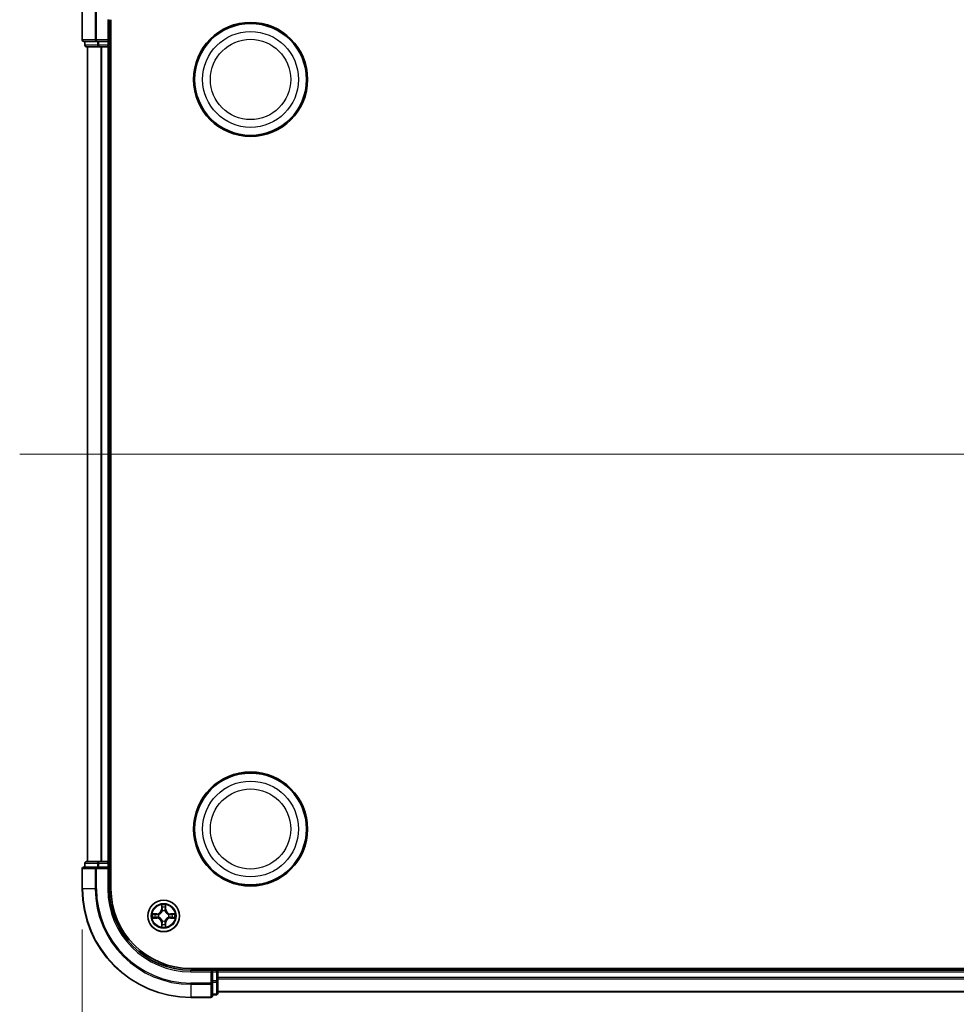
# Model space of a CAD drawing. Units: millimetres. Extents: x 7 to 7291, y 4 to 1409.
# Drawn here: x 775 to 948, y 164 to 345 of the extents above; entities that cross this region are included whole.
import ezdxf

# ---------------------------------------------------------------- set-up
doc = ezdxf.new("R2010")
doc.units = ezdxf.units.MM
doc.header["$LTSCALE"] = 0.5
doc.layers.get('Defpoints').update_dxf_attribs({"lineweight": 25})
for name, color, linetype, lineweight in [('Centerline (ISO)', 131, 'Continuous', 18), ('Dimension (ISO)', 7, 'Continuous', 18), ('Dimension (ISO) @ 1', 7, 'Continuous', 18), ('Visible (ISO)', 7, 'Continuous', 35), ('Visible Narrow (ISO)', 7, 'Continuous', 25)]:
    doc.layers.add(name, color=color, linetype=linetype, lineweight=lineweight)
doc.styles.add('Note Text (TK)', font='MS PGothic.ttf')
doc.dimstyles.new('Default - Method 1b (TK)', dxfattribs={"dimscale": 0.5, "dimtxt": 2.5, "dimasz": 2.5, "dimexe": 1, "dimexo": 1.5, "dimgap": 1, "dimtad": 1, "dimrnd": 1e-08, "dimdsep": 46, "dimtxsty": 'Note Text (TK)', "dimblk": 'OPEN', "dimcen": 0.09, "dimdle": 5, "dimclrd": 100, "dimclre": 100, "dimclrt": 7, "dimadec": 1, "dimazin": 1, "dimtfac": 1, "dimtmove": 0, "dimatfit": 3, "dimldrblk": 'OPEN', "dimfxl": 1, "dimtolj": 1, "dimlwd": -1, "dimlwe": -1, "dimarcsym": 0})

# ---------------------------------------------------------------- blocks, each defined once
blk = doc.blocks.new('_Open')
at = {"color": 0, "linetype": 'ByBlock', "lineweight": -2}
for p, q in [((-1, 0.167), (0, 0)), ((-1, -0.167), (0, 0)), ((0, 0), (-1, 0))]:
    blk.add_line(p, q, dxfattribs=at)
blk = doc.blocks.new('*D33')
at = {"layer": 'Defpoints', "color": 0}
for p in [(786.89, 185.08), (1216.89, 185.08), (1216.89, 90.08)]:
    blk.add_point(p, dxfattribs=at)
at = {"layer": 'Dimension (ISO)', "color": 100}
for p, q in [((786.89, 177.58), (786.89, 85.08)), ((1216.89, 177.58), (1216.89, 85.08)), ((799.39, 90.08), (1204.39, 90.08))]:
    blk.add_line(p, q, dxfattribs=at)
at = {"layer": 'Dimension (ISO)', "color": 100, "xscale": 12.5, "yscale": 12.5, "zscale": 12.5, "rotation": 180}
blk.add_blockref('_Open', (786.89, 90.08), dxfattribs=at)
at = {"layer": 'Dimension (ISO)', "color": 100, "xscale": 12.5, "yscale": 12.5, "zscale": 12.5}
blk.add_blockref('_Open', (1216.89, 90.08), dxfattribs=at)
at = {"layer": 'Dimension (ISO)', "color": 7, "insert": (876.4, 102.93), "char_height": 12.5, "attachment_point": 4, "style": 'Note Text (TK)'}
blk.add_mtext('\\A1;\\fMS PGothic|b0|i0;{\\H12.4500;430±0.8 (ケース外形 / External)}', dxfattribs=at)

msp = doc.modelspace()

# ---------------------------------------------------------------- linework, layer by layer
at = {"layer": 'Centerline (ISO)', "linetype": 'Continuous'}
msp.add_line((775.38948, 265.08099), (1228.38948, 265.08099), dxfattribs=at)
at = {"layer": 'Visible (ISO)'}
for p, q in [((786.88948, 360.08099), (786.88948, 341.38099)), ((791.88948, 341.08099), (791.88948, 345.08099)), ((792.18948, 185.08099), (792.18948, 345.08099)), ((787.18948, 341.08099), (789.53, 341.08099)), ((787.38948, 341.08099), (787.38948, 340.38099)), ((789.53, 341.08099), (789.93085, 341.08099)), ((791.58948, 341.08099), (789.93085, 341.08099)), ((791.88948, 341.08099), (791.58948, 341.38099)), ((791.58948, 341.08099), (791.88948, 341.08099)), ((791.88948, 340.38099), (791.88948, 341.08099)), ((787.68948, 340.08099), (789.93085, 340.08099)), ((787.88948, 340.08099), (787.88948, 190.08099)), ((789.93085, 340.08099), (790.30639, 340.08099)), ((790.30639, 340.08099), (790.53, 340.08099)), ((790.53, 340.08099), (791.58948, 340.08099)), ((791.58948, 340.08099), (791.88948, 340.08099)), ((791.88948, 340.08099), (792.18948, 340.08099)), ((791.88948, 190.08099), (791.88948, 340.08099)), ((786.88948, 188.78099), (786.88948, 185.08099)), ((789.53, 189.08099), (787.18948, 189.08099)), ((787.38948, 189.78099), (787.38948, 189.08099)), ((789.93085, 190.08099), (787.68948, 190.08099)), ((789.93085, 189.08099), (789.53, 189.08099)), ((790.30639, 190.08099), (789.93085, 190.08099)), ((789.93085, 189.08099), (791.58948, 189.08099)), ((790.53, 190.08099), (790.30639, 190.08099)), ((791.58948, 190.08099), (790.53, 190.08099)), ((791.88948, 190.08099), (791.58948, 190.08099)), ((791.58948, 188.78099), (791.88948, 189.08099)), ((791.88948, 189.08099), (791.58948, 189.08099)), ((792.18948, 190.08099), (791.88948, 190.08099)), ((791.88948, 189.08099), (791.88948, 189.78099)), ((791.88948, 185.08099), (791.88948, 189.08099)), ((1196.88948, 170.38099), (806.88948, 170.38099)), ((810.88948, 170.08099), (806.88948, 170.08099)), ((810.88948, 170.08099), (810.58948, 169.78099)), ((811.58948, 170.08099), (810.88948, 170.08099)), ((810.88948, 169.78099), (810.88948, 170.08099)), ((810.88948, 169.78099), (810.88948, 168.12236)), ((811.88948, 170.08099), (811.88948, 170.38099)), ((811.88948, 169.78099), (811.88948, 170.08099)), ((1191.88948, 170.08099), (811.88948, 170.08099)), ((811.88948, 168.12236), (811.88948, 169.78099)), ((810.88948, 167.7215), (810.88948, 168.12236)), ((810.88948, 165.38099), (810.88948, 167.7215)), ((811.88948, 165.88099), (811.88948, 168.12236)), ((806.88948, 165.08099), (810.58948, 165.08099)), ((810.88948, 165.58099), (811.58948, 165.58099)), ((811.88948, 166.08099), (1191.88948, 166.08099))]:
    msp.add_line(p, q, dxfattribs=at)
for centre, radius in [((817.88948, 334.08099), 10.5), ((817.88948, 334.08099), 10.3), ((817.88948, 196.08099), 10.5), ((817.88948, 196.08099), 10.3), ((801.88948, 180.08099), 2.9)]:
    msp.add_circle(centre, radius, dxfattribs=at)
for centre, radius, start, end in [((787.18948, 341.38099), 0.3, 180, 270), ((787.68948, 340.38099), 0.3, 180, 270), ((791.58948, 340.38099), 0.3, 270, 0), ((787.18948, 188.78099), 0.3, 90, 180), ((787.68948, 189.78099), 0.3, 90, 180), ((791.58948, 189.78099), 0.3, 0, 90), ((806.88948, 185.08099), 20, 180, 270), ((806.88948, 185.08099), 15, 180, 270), ((806.88948, 185.08099), 14.7, 180, 270), ((811.58948, 169.78099), 0.3, 0, 90), ((810.58948, 165.38099), 0.3, 270, 0), ((811.58948, 165.88099), 0.3, 270, 0)]:
    msp.add_arc(centre, radius, start, end, dxfattribs=at)
at = {"layer": 'Visible Narrow (ISO)'}
for p, q in [((786.95902, 341.38099), (786.95902, 360.08099)), ((789.29953, 360.15052), (789.29953, 341.38099)), ((789.53, 341.38099), (789.53, 360.38099)), ((791.58948, 345.08099), (791.58948, 341.38099)), ((791.58948, 345.08099), (791.88948, 345.08099)), ((786.95902, 341.38099), (786.88948, 341.38099)), ((789.29953, 341.38099), (786.95902, 341.38099)), ((787.45902, 340.38099), (787.45902, 341.08099)), ((789.29953, 341.38099), (789.53, 341.38099)), ((789.53, 341.38099), (789.53, 341.08099)), ((791.58948, 341.38099), (789.53, 341.38099)), ((789.70038, 341.08099), (789.70038, 340.38099)), ((789.93085, 340.38099), (789.93085, 341.08099)), ((791.58948, 341.08099), (791.58948, 340.38099)), ((787.38948, 340.38099), (787.45902, 340.38099)), ((789.70038, 340.38099), (787.45902, 340.38099)), ((787.95902, 190.08099), (787.95902, 340.08099)), ((789.70038, 340.38099), (789.93085, 340.38099)), ((789.93085, 340.38099), (789.93085, 340.08099)), ((791.58948, 340.38099), (789.93085, 340.38099)), ((790.29953, 340.08099), (790.29953, 190.08099)), ((790.53, 190.08099), (790.53, 340.08099)), ((791.58948, 340.08099), (791.58948, 340.38099)), ((791.58948, 340.38099), (791.88948, 340.38099)), ((791.58948, 340.08099), (791.58948, 190.08099)), ((792.18948, 340.38099), (791.88948, 340.38099)), ((786.95902, 188.78099), (786.88948, 188.78099)), ((786.95902, 185.08099), (786.95902, 188.78099)), ((786.95902, 188.78099), (789.29953, 188.78099)), ((787.45902, 189.78099), (787.38948, 189.78099)), ((787.45902, 189.78099), (789.70038, 189.78099)), ((787.45902, 189.08099), (787.45902, 189.78099)), ((789.29953, 188.78099), (789.29953, 185.08099)), ((789.53, 188.78099), (789.29953, 188.78099)), ((789.53, 188.78099), (789.53, 189.08099)), ((789.53, 185.08099), (789.53, 188.78099)), ((789.53, 188.78099), (791.58948, 188.78099)), ((789.93085, 189.78099), (789.70038, 189.78099)), ((789.70038, 189.78099), (789.70038, 189.08099)), ((789.93085, 189.78099), (789.93085, 190.08099)), ((789.93085, 189.78099), (791.58948, 189.78099)), ((789.93085, 189.08099), (789.93085, 189.78099)), ((791.58948, 189.78099), (791.58948, 190.08099)), ((791.88948, 189.78099), (791.58948, 189.78099)), ((791.58948, 189.78099), (791.58948, 189.08099)), ((791.58948, 188.78099), (791.58948, 185.08099)), ((791.88948, 189.78099), (792.18948, 189.78099)), ((786.95902, 185.08099), (786.88948, 185.08099)), ((789.29953, 185.08099), (786.95902, 185.08099)), ((789.29953, 185.08099), (789.53, 185.08099)), ((791.58948, 185.08099), (791.88948, 185.08099)), ((801.49904, 182.10372), (801.48543, 181.32419)), ((801.53523, 181.32332), (801.48543, 181.32419)), ((801.53523, 181.32332), (801.54379, 181.81338)), ((801.53523, 181.32332), (801.60787, 181.32205)), ((802.24373, 181.32332), (802.1711, 181.32205)), ((802.23518, 181.81338), (802.24373, 181.32332)), ((802.24373, 181.32332), (802.29354, 181.32419)), ((802.29354, 181.32419), (802.27993, 182.10372)), ((800.64629, 180.48504), (799.86676, 180.47144)), ((799.86676, 179.69055), (800.64629, 179.67694)), ((800.1571, 180.42669), (800.64715, 180.43524)), ((800.64715, 179.72674), (800.1571, 179.73529)), ((800.64715, 180.43524), (800.64629, 180.48504)), ((800.64715, 179.72674), (800.64629, 179.67694)), ((800.64715, 180.43524), (800.64842, 180.36261)), ((800.64715, 179.72674), (800.64842, 179.79937)), ((800.95258, 180.32752), (800.97319, 180.32209)), ((800.97319, 179.83989), (800.95258, 179.83446)), ((801.64838, 180.99729), (801.64296, 181.0179)), ((802.13601, 181.0179), (802.13059, 180.99729)), ((802.80578, 180.32209), (802.82639, 180.32752)), ((802.82639, 179.83446), (802.80578, 179.83989)), ((803.13181, 180.43524), (803.13055, 180.36261)), ((803.13181, 179.72674), (803.13055, 179.79937)), ((803.13181, 180.43524), (803.13268, 180.48504)), ((803.13181, 180.43524), (803.62187, 180.42669)), ((803.62187, 179.73529), (803.13181, 179.72674)), ((803.13181, 179.72674), (803.13268, 179.67694)), ((803.91221, 180.47144), (803.13268, 180.48504)), ((803.13268, 179.67694), (803.91221, 179.69055)), ((801.53523, 178.83866), (801.48543, 178.83779)), ((801.48543, 178.83779), (801.49904, 178.05827)), ((801.53523, 178.83866), (801.60787, 178.83993)), ((801.54379, 178.34861), (801.53523, 178.83866)), ((801.64296, 179.14408), (801.64838, 179.1647)), ((802.13059, 179.1647), (802.13601, 179.14408)), ((802.24373, 178.83866), (802.1711, 178.83993)), ((802.24373, 178.83866), (802.23518, 178.34861)), ((802.24373, 178.83866), (802.29354, 178.83779)), ((802.27993, 178.05827), (802.29354, 178.83779)), ((806.88948, 169.78099), (806.88948, 170.08099)), ((806.88948, 169.78099), (810.58948, 169.78099)), ((810.58948, 169.78099), (810.58948, 167.7215)), ((810.88948, 169.78099), (811.58948, 169.78099)), ((811.58948, 170.38099), (811.58948, 170.08099)), ((811.58948, 169.78099), (811.58948, 170.08099)), ((811.58948, 169.78099), (811.58948, 168.12236)), ((811.88948, 169.78099), (811.58948, 169.78099)), ((811.88948, 169.78099), (1191.88948, 169.78099)), ((1191.88948, 168.7215), (811.88948, 168.7215)), ((810.58948, 167.7215), (806.88948, 167.7215)), ((806.88948, 167.49104), (806.88948, 167.7215)), ((806.88948, 167.49104), (810.58948, 167.49104)), ((806.88948, 167.49104), (806.88948, 165.15052)), ((810.88948, 167.7215), (810.58948, 167.7215)), ((810.58948, 167.49104), (810.58948, 167.7215)), ((810.58948, 167.49104), (810.58948, 165.15052)), ((811.58948, 168.12236), (810.88948, 168.12236)), ((810.88948, 167.89189), (811.58948, 167.89189)), ((811.88948, 168.12236), (811.58948, 168.12236)), ((811.58948, 167.89189), (811.58948, 168.12236)), ((811.58948, 167.89189), (811.58948, 165.65052)), ((811.88948, 168.49104), (1191.88948, 168.49104)), ((810.58948, 165.15052), (806.88948, 165.15052)), ((806.88948, 165.15052), (806.88948, 165.08099)), ((810.58948, 165.08099), (810.58948, 165.15052)), ((811.58948, 165.65052), (810.88948, 165.65052)), ((811.58948, 165.58099), (811.58948, 165.65052)), ((1191.88948, 166.15052), (811.88948, 166.15052))]:
    msp.add_line(p, q, dxfattribs=at)
for centre, radius in [((817.88948, 334.08099), 8.82069), ((817.88948, 334.08099), 7.38395), ((817.88948, 196.08099), 8.82069), ((817.88948, 196.08099), 7.38395), ((801.88948, 180.08099), 2.86769), ((801.88948, 180.08099), 2.30915), ((801.88948, 180.08099), 2.14146)]:
    msp.add_circle(centre, radius, dxfattribs=at)
for centre, radius, start, end in [((806.88948, 185.08099), 19.93047, 180, 270), ((806.88948, 185.08099), 17.58995, 180, 270), ((806.88948, 185.08099), 17.35949, 180, 270), ((806.88948, 185.08099), 15.3, 180, 270), ((800.63138, 181.3391), 0.85418, 271, 359), ((800.63138, 181.3391), 0.90399, 271, 359), ((801.88948, 180.08099), 2.06006, 79.0745817, 100.9254183), ((801.88948, 180.08099), 1.61218, 79.6924792, 100.3075208), ((803.14759, 181.3391), 0.90399, 181, 269), ((803.14759, 181.3391), 0.85418, 181, 269), ((801.88948, 180.08099), 2.06006, 169.0745817, 190.9254183), ((801.88948, 180.08099), 1.61218, 169.6924792, 190.3075208), ((800.63138, 178.82289), 0.85418, 1, 89), ((800.63138, 178.82289), 0.90399, 1, 89), ((801.88948, 180.08099), 0.9688, 165.2580441, 194.7419559), ((801.88948, 180.08099), 0.94748, 165.2580441, 194.7419559), ((801.88948, 180.08099), 0.9688, 75.2580441, 104.7419559), ((801.88948, 180.08099), 0.94748, 75.2580441, 104.7419559), ((803.14759, 178.82289), 0.90399, 91, 179), ((803.14759, 178.82289), 0.85418, 91, 179), ((801.88948, 180.08099), 0.94748, 345.2580441, 14.7419559), ((801.88948, 180.08099), 0.9688, 345.2580441, 14.7419559), ((801.88948, 180.08099), 1.61218, 349.6924792, 10.3075208), ((801.88948, 180.08099), 2.06006, 349.0745817, 10.9254183), ((801.88948, 180.08099), 2.06006, 259.0745817, 280.9254183), ((801.88948, 180.08099), 1.61218, 259.6924792, 280.3075208), ((801.88948, 180.08099), 0.9688, 255.2580441, 284.7419559), ((801.88948, 180.08099), 0.94748, 255.2580441, 284.7419559)]:
    msp.add_arc(centre, radius, start, end, dxfattribs=at)
for centre, major_axis, ratio, start_param, end_param in [((787.18948, 341.38099), (0, -0.3), 0.76822128, 4.71238898, 6.283185307), ((789.53, 341.38099), (0, -0.3), 0.76822128, 4.71238898, 6.283185307), ((787.68948, 340.38099), (0, -0.3), 0.76822128, 4.71238898, 6.283185307), ((789.93085, 340.38099), (0, -0.3), 0.76822128, 4.71238898, 6.283185307), ((787.18948, 188.78099), (0, 0.3), 0.76822128, 0, 1.570796327), ((787.68948, 189.78099), (0, 0.3), 0.76822128, 0, 1.570796327), ((789.53, 188.78099), (0, 0.3), 0.76822128, 0, 1.570796327), ((789.93085, 189.78099), (0, 0.3), 0.76822128, 0, 1.570796327), ((801.59359, 181.81251), (-0.04996, -0.002), 0.548506655, 4.783578405, 6.178760573), ((801.60903, 181.62308), (-0.04936, -0.00795), 0.895740182, 4.730442692, 6.085865813), ((801.65767, 181.32118), (-0.04936, -0.00795), 0.895720538, 4.734837657, 6.085883608), ((802.1213, 181.32118), (0.04936, -0.00795), 0.895720538, 0.197301699, 1.54834765), ((802.16994, 181.62308), (0.04936, -0.00795), 0.895740182, 0.197319494, 1.552742616), ((802.18538, 181.81251), (0.04996, -0.002), 0.548506655, 0.104424734, 1.499606902), ((800.15797, 180.37689), (0.002, 0.04996), 0.548506655, 0.104424734, 1.499606902), ((800.15797, 179.7851), (0.002, -0.04996), 0.548506655, 4.783578405, 6.178760573), ((800.34739, 180.36145), (0.00795, 0.04936), 0.895740182, 0.197319494, 1.552742616), ((800.34739, 179.80054), (0.00795, -0.04936), 0.895740182, 4.730442692, 6.085865813), ((800.64929, 180.31281), (0.00795, 0.04936), 0.895720538, 0.197301699, 1.54834765), ((800.64929, 179.84918), (0.00795, -0.04936), 0.895720538, 4.734837657, 6.085883608), ((800.99589, 180.31612), (-0.00905, 0.04917), 0.876846413, 0.18229136, 1.179902186), ((800.99589, 179.84586), (-0.00905, -0.04917), 0.876846415, 5.103283132, 6.100893958), ((800.99589, 180.31612), (-0.01491, 0.04772), 0.410701227, 0.095735791, 1.318687473), ((800.99589, 179.84586), (-0.01491, -0.04772), 0.410701226, 4.964497834, 6.187449516), ((801.65435, 180.97458), (-0.04917, 0.00905), 0.876846415, 5.103283132, 6.100893958), ((801.65435, 180.97458), (-0.04772, 0.01491), 0.410701226, 4.964497834, 6.187449516), ((802.12461, 180.97458), (0.04772, 0.01491), 0.410701227, 0.095735791, 1.318687473), ((802.12461, 180.97458), (0.04917, 0.00905), 0.876846413, 0.18229136, 1.179902186), ((802.78308, 180.31612), (0.00905, 0.04917), 0.876846415, 5.103283132, 6.100893958), ((802.78308, 180.31612), (0.01491, 0.04772), 0.410701226, 4.964497834, 6.187449516), ((802.78308, 179.84586), (0.01491, -0.04772), 0.410701227, 0.095735791, 1.318687473), ((802.78308, 179.84586), (0.00905, -0.04917), 0.876846413, 0.18229136, 1.179902186), ((803.12968, 180.31281), (-0.00795, 0.04936), 0.895720538, 4.734837657, 6.085883608), ((803.12968, 179.84918), (-0.00795, -0.04936), 0.895720538, 0.197301699, 1.54834765), ((803.43158, 180.36145), (-0.00795, 0.04936), 0.895740182, 4.730442692, 6.085865813), ((803.43158, 179.80054), (-0.00795, -0.04936), 0.895740182, 0.197319494, 1.552742616), ((803.621, 180.37689), (-0.002, 0.04996), 0.548506655, 4.783578405, 6.178760573), ((803.621, 179.7851), (-0.002, -0.04996), 0.548506655, 0.104424734, 1.499606902), ((801.59359, 178.34948), (-0.04996, 0.002), 0.548506655, 0.104424734, 1.499606902), ((801.60903, 178.5389), (-0.04936, 0.00795), 0.895740182, 0.197319494, 1.552742616), ((801.65435, 179.1874), (-0.04917, -0.00905), 0.876846413, 0.18229136, 1.179902186), ((801.65435, 179.1874), (-0.04772, -0.01491), 0.410701227, 0.095735791, 1.318687473), ((801.65767, 178.8408), (-0.04936, 0.00795), 0.895720538, 0.197301699, 1.54834765), ((802.1213, 178.8408), (0.04936, 0.00795), 0.895720538, 4.734837657, 6.085883608), ((802.12461, 179.1874), (0.04772, -0.01491), 0.410701226, 4.964497834, 6.187449516), ((802.12461, 179.1874), (0.04917, -0.00905), 0.876846415, 5.103283132, 6.100893958), ((802.16994, 178.5389), (0.04936, 0.00795), 0.895740182, 4.730442692, 6.085865813), ((802.18538, 178.34948), (0.04996, 0.002), 0.548506655, 4.783578405, 6.178760573), ((810.58948, 167.7215), (0.3, 0), 0.76822128, 4.71238898, 6.283185307), ((811.58948, 168.12236), (0.3, 0), 0.76822128, 4.71238898, 6.283185307), ((810.58948, 165.38099), (0.3, 0), 0.76822128, 4.71238898, 6.283185307), ((811.58948, 165.88099), (0.3, 0), 0.76822128, 4.71238898, 6.283185307)]:
    msp.add_ellipse(centre, major_axis=major_axis, ratio=ratio, start_param=start_param, end_param=end_param, dxfattribs=at)
for points, knots in [([(801.58894, 181.8397), (801.58857, 181.85476), (801.58647, 181.87025), (801.57796, 181.9112), (801.5698, 181.93682), (801.55169, 181.9855), (801.54203, 182.00854), (801.52124, 182.0557), (801.51009, 182.0798), (801.49904, 182.10372)], [0, 0, 0, 0, 0.00593403848, 0.00593403848, 0.01542850005, 0.01542850005, 0.02374498793, 0.02374498793, 0.03239430317, 0.03239430317, 0.03239430317, 0.03239430317]), ([(801.49904, 182.10372), (801.50458, 182.0774), (801.51016, 182.05087), (801.52053, 181.99896), (801.52534, 181.97361), (801.53433, 181.92006), (801.53836, 181.89188), (801.54257, 181.8469), (801.5436, 181.82989), (801.54379, 181.81338)], [-0.03239430317, -0.03239430317, -0.03239430317, -0.03239430317, -0.02374498793, -0.02374498793, -0.01542850005, -0.01542850005, -0.00593403848, -0.00593403848, 0, 0, 0, 0]), ([(801.54379, 181.81338), (801.5454, 181.77302), (801.54754, 181.73618), (801.55275, 181.67224), (801.55581, 181.64515), (801.55923, 181.62395)], [0, 0, 0, 0, 0.01449142296, 0.01449142296, 0.02898284593, 0.02898284593, 0.02898284593, 0.02898284593]), ([(801.55923, 181.62395), (801.56733, 181.57364), (801.57544, 181.52332), (801.59165, 181.42269), (801.59976, 181.37237), (801.60787, 181.32205)], [0, 0, 0, 0, 0.03438992711, 0.03438992711, 0.06877985423, 0.06877985423, 0.06877985423, 0.06877985423]), ([(801.60102, 181.66715), (801.59796, 181.68643), (801.59539, 181.7111), (801.59134, 181.76935), (801.58986, 181.80292), (801.58894, 181.8397)], [-0.02898284593, -0.02898284593, -0.02898284593, -0.02898284593, -0.01449142296, -0.01449142296, 0, 0, 0, 0]), ([(801.64944, 181.36521), (801.64138, 181.41554), (801.63331, 181.46586), (801.61717, 181.56651), (801.60909, 181.61683), (801.60102, 181.66715)], [-0.06877985423, -0.06877985423, -0.06877985423, -0.06877985423, -0.03438992711, -0.03438992711, 0, 0, 0, 0]), ([(801.60787, 181.32205), (801.61951, 181.25366), (801.62409, 181.18397), (801.61898, 181.07282), (801.6147, 181.03252), (801.60743, 180.9913)], [0, 0, 0, 0, 0.04912062725, 0.04912062725, 0.07646536039, 0.07646536039, 0.07646536039, 0.07646536039]), ([(801.64296, 181.0179), (801.65176, 181.06122), (801.6572, 181.10351), (801.66479, 181.22018), (801.66095, 181.29332), (801.64944, 181.36521)], [-0.07646536035, -0.07646536035, -0.07646536035, -0.07646536035, -0.04912062725, -0.04912062725, 0, 0, 0, 0]), ([(802.12953, 181.36521), (802.11801, 181.29332), (802.11417, 181.22018), (802.12177, 181.10351), (802.1272, 181.06122), (802.13601, 181.0179)], [-0.09824125451, -0.09824125451, -0.09824125451, -0.09824125451, -0.04912062725, -0.04912062725, -0.02177589412, -0.02177589412, -0.02177589412, -0.02177589412]), ([(802.17795, 181.66715), (802.16988, 181.61683), (802.1618, 181.56651), (802.14566, 181.46586), (802.13759, 181.41554), (802.12953, 181.36521)], [-0.06877985423, -0.06877985423, -0.06877985423, -0.06877985423, -0.03438992711, -0.03438992711, 0, 0, 0, 0]), ([(802.17153, 180.9913), (802.16427, 181.03252), (802.15999, 181.07282), (802.15488, 181.18397), (802.15946, 181.25366), (802.1711, 181.32205)], [0.02177589412, 0.02177589412, 0.02177589412, 0.02177589412, 0.04912062725, 0.04912062725, 0.09824125451, 0.09824125451, 0.09824125451, 0.09824125451]), ([(802.1711, 181.32205), (802.17921, 181.37237), (802.18731, 181.42269), (802.20353, 181.52332), (802.21163, 181.57364), (802.21974, 181.62395)], [0, 0, 0, 0, 0.03438992711, 0.03438992711, 0.06877985423, 0.06877985423, 0.06877985423, 0.06877985423]), ([(802.19003, 181.8397), (802.18911, 181.80315), (802.18764, 181.76978), (802.18361, 181.71142), (802.18103, 181.68656), (802.17795, 181.66715)], [-0.02898284593, -0.02898284593, -0.02898284593, -0.02898284593, -0.01458506341, -0.01458506341, 0, 0, 0, 0]), ([(802.27993, 182.10372), (802.26646, 182.07458), (802.25284, 182.04515), (802.22424, 181.9786), (802.20993, 181.94186), (802.19452, 181.88325), (802.19056, 181.86103), (802.19003, 181.8397)], [-0.00033832945, -0.00033832945, -0.00033832945, -0.00033832945, 0.0102009359, 0.0102009359, 0.02365018994, 0.02365018994, 0.03205597372, 0.03205597372, 0.03205597372, 0.03205597372]), ([(802.21974, 181.62395), (802.22318, 181.64529), (802.22626, 181.6726), (802.23145, 181.73666), (802.23358, 181.77328), (802.23518, 181.81338)], [0, 0, 0, 0, 0.01458506341, 0.01458506341, 0.02898284593, 0.02898284593, 0.02898284593, 0.02898284593]), ([(802.23518, 181.81338), (802.23544, 181.83677), (802.2374, 181.86117), (802.24502, 181.9256), (802.25212, 181.96601), (802.26637, 182.03925), (802.27318, 182.07165), (802.27993, 182.10372)], [-0.03205597372, -0.03205597372, -0.03205597372, -0.03205597372, -0.02365018994, -0.02365018994, -0.0102009359, -0.0102009359, 0.00033832945, 0.00033832945, 0.00033832945, 0.00033832945]), ([(800.1571, 180.42669), (800.1337, 180.42695), (800.1093, 180.42891), (800.04488, 180.43652), (800.00446, 180.44362), (799.93122, 180.45788), (799.89883, 180.46469), (799.86676, 180.47144)], [-0.03205597372, -0.03205597372, -0.03205597372, -0.03205597372, -0.02365018994, -0.02365018994, -0.0102009359, -0.0102009359, 0.00033832945, 0.00033832945, 0.00033832945, 0.00033832945]), ([(799.86676, 180.47144), (799.8959, 180.45797), (799.92533, 180.44434), (799.99188, 180.41575), (800.02861, 180.40143), (800.08723, 180.38603), (800.10944, 180.38207), (800.13078, 180.38153)], [-0.00033832945, -0.00033832945, -0.00033832945, -0.00033832945, 0.0102009359, 0.0102009359, 0.02365018994, 0.02365018994, 0.03205597372, 0.03205597372, 0.03205597372, 0.03205597372]), ([(800.13078, 179.78045), (800.11571, 179.78007), (800.10022, 179.77798), (800.05928, 179.76946), (800.03366, 179.76131), (799.98498, 179.7432), (799.96194, 179.73353), (799.91478, 179.71275), (799.89067, 179.7016), (799.86676, 179.69055)], [0, 0, 0, 0, 0.00593403848, 0.00593403848, 0.01542850005, 0.01542850005, 0.02374498793, 0.02374498793, 0.03239430317, 0.03239430317, 0.03239430317, 0.03239430317]), ([(799.86676, 179.69055), (799.89308, 179.69608), (799.91961, 179.70166), (799.97151, 179.71203), (799.99687, 179.71684), (800.05042, 179.72584), (800.07859, 179.72987), (800.12357, 179.73408), (800.14058, 179.73511), (800.1571, 179.73529)], [-0.03239430317, -0.03239430317, -0.03239430317, -0.03239430317, -0.02374498793, -0.02374498793, -0.01542850005, -0.01542850005, -0.00593403848, -0.00593403848, 0, 0, 0, 0]), ([(800.13078, 180.38153), (800.16732, 180.38062), (800.2007, 180.37915), (800.25906, 180.37512), (800.28392, 180.37253), (800.30333, 180.36946)], [-0.02898284593, -0.02898284593, -0.02898284593, -0.02898284593, -0.01458506341, -0.01458506341, 0, 0, 0, 0]), ([(800.30333, 179.79252), (800.28404, 179.78947), (800.25938, 179.7869), (800.20113, 179.78285), (800.16756, 179.78137), (800.13078, 179.78045)], [-0.02898284593, -0.02898284593, -0.02898284593, -0.02898284593, -0.01449142296, -0.01449142296, 0, 0, 0, 0]), ([(800.34652, 180.41125), (800.32518, 180.41469), (800.29788, 180.41777), (800.23382, 180.42296), (800.1972, 180.42508), (800.1571, 180.42669)], [0, 0, 0, 0, 0.01458506341, 0.01458506341, 0.02898284593, 0.02898284593, 0.02898284593, 0.02898284593]), ([(800.1571, 179.73529), (800.19746, 179.73691), (800.23429, 179.73905), (800.29823, 179.74426), (800.32532, 179.74732), (800.34652, 179.75073)], [0, 0, 0, 0, 0.01449142296, 0.01449142296, 0.02898284593, 0.02898284593, 0.02898284593, 0.02898284593]), ([(800.30333, 180.36946), (800.35365, 180.36138), (800.40397, 180.35331), (800.50461, 180.33717), (800.55494, 180.3291), (800.60527, 180.32104)], [-0.06877985423, -0.06877985423, -0.06877985423, -0.06877985423, -0.03438992711, -0.03438992711, 0, 0, 0, 0]), ([(800.60527, 179.84095), (800.55494, 179.83288), (800.50461, 179.82482), (800.40397, 179.80868), (800.35365, 179.8006), (800.30333, 179.79252)], [-0.06877985423, -0.06877985423, -0.06877985423, -0.06877985423, -0.03438992711, -0.03438992711, 0, 0, 0, 0]), ([(800.64842, 180.36261), (800.5981, 180.37072), (800.54779, 180.37882), (800.44715, 180.39503), (800.39684, 180.40314), (800.34652, 180.41125)], [0, 0, 0, 0, 0.03438992711, 0.03438992711, 0.06877985423, 0.06877985423, 0.06877985423, 0.06877985423]), ([(800.34652, 179.75073), (800.39684, 179.75884), (800.44715, 179.76695), (800.54779, 179.78316), (800.5981, 179.79127), (800.64842, 179.79937)], [0, 0, 0, 0, 0.03438992711, 0.03438992711, 0.06877985423, 0.06877985423, 0.06877985423, 0.06877985423]), ([(800.60527, 180.32104), (800.67715, 180.30952), (800.75029, 180.30568), (800.86696, 180.31328), (800.90926, 180.31871), (800.95258, 180.32752)], [-0.09824125451, -0.09824125451, -0.09824125451, -0.09824125451, -0.04912062725, -0.04912062725, -0.02177589412, -0.02177589412, -0.02177589412, -0.02177589412]), ([(800.95258, 179.83446), (800.90926, 179.84327), (800.86696, 179.8487), (800.75029, 179.8563), (800.67715, 179.85246), (800.60527, 179.84095)], [-0.07646536035, -0.07646536035, -0.07646536035, -0.07646536035, -0.04912062725, -0.04912062725, 0, 0, 0, 0]), ([(800.97917, 180.36304), (800.93795, 180.35577), (800.89766, 180.3515), (800.7865, 180.34639), (800.71682, 180.35097), (800.64842, 180.36261)], [0.02177589412, 0.02177589412, 0.02177589412, 0.02177589412, 0.04912062725, 0.04912062725, 0.09824125451, 0.09824125451, 0.09824125451, 0.09824125451]), ([(800.64842, 179.79937), (800.71682, 179.81101), (800.7865, 179.81559), (800.89766, 179.81048), (800.93795, 179.80621), (800.97917, 179.79894)], [0, 0, 0, 0, 0.04912062725, 0.04912062725, 0.07646536039, 0.07646536039, 0.07646536039, 0.07646536039]), ([(800.97319, 180.32209), (800.98908, 180.32726), (801.00493, 180.33284), (801.10094, 180.36937), (801.18005, 180.41105), (801.30271, 180.49891), (801.34839, 180.53757), (801.39064, 180.57983), (801.4329, 180.62209), (801.47156, 180.66776), (801.55942, 180.79042), (801.60111, 180.86953), (801.63763, 180.96554), (801.64322, 180.98139), (801.64838, 180.99729)], [-0.1748660129, -0.1748660129, -0.1748660129, -0.1748660129, -0.1694049504, -0.1694049504, -0.1416740768, -0.1416740768, -0.1243422808, -0.1243422808, -0.1243422808, -0.1070104848, -0.1070104848, -0.0792796113, -0.0792796113, -0.0738185488, -0.0738185488, -0.0738185488, -0.0738185488]), ([(801.64838, 179.1647), (801.64322, 179.18059), (801.63763, 179.19644), (801.60111, 179.29245), (801.55942, 179.37156), (801.47156, 179.49422), (801.4329, 179.53989), (801.39064, 179.58215), (801.34839, 179.62441), (801.30271, 179.66307), (801.18005, 179.75093), (801.10094, 179.79261), (801.00493, 179.82914), (800.98908, 179.83472), (800.97319, 179.83989)], [-0.1748660129, -0.1748660129, -0.1748660129, -0.1748660129, -0.1694049504, -0.1694049504, -0.1416740768, -0.1416740768, -0.1243422808, -0.1243422808, -0.1243422808, -0.1070104848, -0.1070104848, -0.0792796113, -0.0792796113, -0.0738185488, -0.0738185488, -0.0738185488, -0.0738185488]), ([(801.60743, 180.9913), (801.60274, 180.97619), (801.59767, 180.96111), (801.56445, 180.86987), (801.52657, 180.79491), (801.44639, 180.67993), (801.41102, 180.63745), (801.37202, 180.59845), (801.33302, 180.55946), (801.29055, 180.52408), (801.17556, 180.4439), (801.10061, 180.40603), (801.00937, 180.37281), (800.99429, 180.36773), (800.97917, 180.36304)], [0.0738185488, 0.0738185488, 0.0738185488, 0.0738185488, 0.0792796113, 0.0792796113, 0.1070104848, 0.1070104848, 0.1243422808, 0.1243422808, 0.1243422808, 0.1416740768, 0.1416740768, 0.1694049504, 0.1694049504, 0.1748660128, 0.1748660128, 0.1748660128, 0.1748660128]), ([(800.97917, 179.79894), (800.99429, 179.79425), (801.00937, 179.78917), (801.10061, 179.75596), (801.17556, 179.71808), (801.29055, 179.6379), (801.33302, 179.60253), (801.37202, 179.56353), (801.41102, 179.52453), (801.44639, 179.48205), (801.52657, 179.36707), (801.56445, 179.29211), (801.59767, 179.20087), (801.60274, 179.1858), (801.60743, 179.17068)], [0.0738185488, 0.0738185488, 0.0738185488, 0.0738185488, 0.0792796113, 0.0792796113, 0.1070104848, 0.1070104848, 0.1243422808, 0.1243422808, 0.1243422808, 0.1416740768, 0.1416740768, 0.1694049504, 0.1694049504, 0.1748660128, 0.1748660128, 0.1748660128, 0.1748660128]), ([(802.13059, 180.99729), (802.13575, 180.98139), (802.14133, 180.96554), (802.17786, 180.86953), (802.21955, 180.79042), (802.30741, 180.66776), (802.34607, 180.62209), (802.38832, 180.57983), (802.43058, 180.53757), (802.47626, 180.49891), (802.59892, 180.41105), (802.67802, 180.36937), (802.77403, 180.33284), (802.78989, 180.32726), (802.80578, 180.32209)], [-0.1748660129, -0.1748660129, -0.1748660129, -0.1748660129, -0.1694049504, -0.1694049504, -0.1416740768, -0.1416740768, -0.1243422808, -0.1243422808, -0.1243422808, -0.1070104848, -0.1070104848, -0.0792796113, -0.0792796113, -0.0738185488, -0.0738185488, -0.0738185488, -0.0738185488]), ([(802.80578, 179.83989), (802.78989, 179.83472), (802.77403, 179.82914), (802.67802, 179.79261), (802.59892, 179.75093), (802.47626, 179.66307), (802.43058, 179.62441), (802.38832, 179.58215), (802.34607, 179.53989), (802.30741, 179.49422), (802.21955, 179.37156), (802.17786, 179.29245), (802.14133, 179.19644), (802.13575, 179.18059), (802.13059, 179.1647)], [-0.1748660129, -0.1748660129, -0.1748660129, -0.1748660129, -0.1694049504, -0.1694049504, -0.1416740768, -0.1416740768, -0.1243422808, -0.1243422808, -0.1243422808, -0.1070104848, -0.1070104848, -0.0792796113, -0.0792796113, -0.0738185488, -0.0738185488, -0.0738185488, -0.0738185488]), ([(802.7998, 180.36304), (802.78468, 180.36773), (802.7696, 180.37281), (802.67836, 180.40603), (802.60341, 180.4439), (802.48842, 180.52408), (802.44594, 180.55946), (802.40695, 180.59845), (802.36795, 180.63745), (802.33258, 180.67993), (802.2524, 180.79491), (802.21452, 180.86987), (802.1813, 180.96111), (802.17623, 180.97619), (802.17153, 180.9913)], [0.0738185488, 0.0738185488, 0.0738185488, 0.0738185488, 0.0792796113, 0.0792796113, 0.1070104848, 0.1070104848, 0.1243422808, 0.1243422808, 0.1243422808, 0.1416740768, 0.1416740768, 0.1694049504, 0.1694049504, 0.1748660128, 0.1748660128, 0.1748660128, 0.1748660128]), ([(802.17153, 179.17068), (802.17623, 179.1858), (802.1813, 179.20087), (802.21452, 179.29211), (802.2524, 179.36707), (802.33258, 179.48205), (802.36795, 179.52453), (802.40695, 179.56353), (802.44594, 179.60253), (802.48842, 179.6379), (802.60341, 179.71808), (802.67836, 179.75596), (802.7696, 179.78917), (802.78468, 179.79425), (802.7998, 179.79894)], [0.0738185488, 0.0738185488, 0.0738185488, 0.0738185488, 0.0792796113, 0.0792796113, 0.1070104848, 0.1070104848, 0.1243422808, 0.1243422808, 0.1243422808, 0.1416740768, 0.1416740768, 0.1694049504, 0.1694049504, 0.1748660128, 0.1748660128, 0.1748660128, 0.1748660128]), ([(803.13055, 180.36261), (803.06215, 180.35097), (802.99247, 180.34639), (802.88131, 180.3515), (802.84102, 180.35577), (802.7998, 180.36304)], [0, 0, 0, 0, 0.04912062725, 0.04912062725, 0.07646536039, 0.07646536039, 0.07646536039, 0.07646536039]), ([(802.7998, 179.79894), (802.84102, 179.80621), (802.88131, 179.81048), (802.99247, 179.81559), (803.06215, 179.81101), (803.13055, 179.79937)], [0.02177589412, 0.02177589412, 0.02177589412, 0.02177589412, 0.04912062725, 0.04912062725, 0.09824125451, 0.09824125451, 0.09824125451, 0.09824125451]), ([(802.82639, 180.32752), (802.86971, 180.31871), (802.91201, 180.31328), (803.02868, 180.30568), (803.10182, 180.30952), (803.1737, 180.32104)], [-0.07646536035, -0.07646536035, -0.07646536035, -0.07646536035, -0.04912062725, -0.04912062725, 0, 0, 0, 0]), ([(803.1737, 179.84095), (803.10182, 179.85246), (803.02868, 179.8563), (802.91201, 179.8487), (802.86971, 179.84327), (802.82639, 179.83446)], [-0.09824125451, -0.09824125451, -0.09824125451, -0.09824125451, -0.04912062725, -0.04912062725, -0.02177589412, -0.02177589412, -0.02177589412, -0.02177589412]), ([(803.43244, 180.41125), (803.38213, 180.40314), (803.33181, 180.39503), (803.23118, 180.37882), (803.18086, 180.37072), (803.13055, 180.36261)], [0, 0, 0, 0, 0.03438992711, 0.03438992711, 0.06877985423, 0.06877985423, 0.06877985423, 0.06877985423]), ([(803.13055, 179.79937), (803.18086, 179.79127), (803.23118, 179.78316), (803.33181, 179.76695), (803.38213, 179.75884), (803.43244, 179.75073)], [0, 0, 0, 0, 0.03438992711, 0.03438992711, 0.06877985423, 0.06877985423, 0.06877985423, 0.06877985423]), ([(803.1737, 180.32104), (803.22403, 180.3291), (803.27435, 180.33717), (803.375, 180.35331), (803.42532, 180.36138), (803.47564, 180.36946)], [-0.06877985423, -0.06877985423, -0.06877985423, -0.06877985423, -0.03438992711, -0.03438992711, 0, 0, 0, 0]), ([(803.47564, 179.79252), (803.42532, 179.8006), (803.375, 179.80868), (803.27435, 179.82482), (803.22403, 179.83288), (803.1737, 179.84095)], [-0.06877985423, -0.06877985423, -0.06877985423, -0.06877985423, -0.03438992711, -0.03438992711, 0, 0, 0, 0]), ([(803.62187, 180.42669), (803.58151, 180.42507), (803.54467, 180.42293), (803.48074, 180.41773), (803.45365, 180.41466), (803.43244, 180.41125)], [0, 0, 0, 0, 0.01449142296, 0.01449142296, 0.02898284593, 0.02898284593, 0.02898284593, 0.02898284593]), ([(803.43244, 179.75073), (803.45378, 179.7473), (803.48109, 179.74422), (803.54515, 179.73902), (803.58177, 179.7369), (803.62187, 179.73529)], [0, 0, 0, 0, 0.01458506341, 0.01458506341, 0.02898284593, 0.02898284593, 0.02898284593, 0.02898284593]), ([(803.47564, 180.36946), (803.49492, 180.37251), (803.51959, 180.37508), (803.57784, 180.37913), (803.61141, 180.38061), (803.64819, 180.38153)], [-0.02898284593, -0.02898284593, -0.02898284593, -0.02898284593, -0.01449142296, -0.01449142296, 0, 0, 0, 0]), ([(803.64819, 179.78045), (803.61165, 179.78136), (803.57827, 179.78283), (803.51991, 179.78686), (803.49505, 179.78945), (803.47564, 179.79252)], [-0.02898284593, -0.02898284593, -0.02898284593, -0.02898284593, -0.01458506341, -0.01458506341, 0, 0, 0, 0]), ([(803.91221, 180.47144), (803.88589, 180.4659), (803.85936, 180.46032), (803.80746, 180.44995), (803.7821, 180.44514), (803.72855, 180.43615), (803.70038, 180.43211), (803.6554, 180.42791), (803.63839, 180.42687), (803.62187, 180.42669)], [-0.03239430317, -0.03239430317, -0.03239430317, -0.03239430317, -0.02374498793, -0.02374498793, -0.01542850005, -0.01542850005, -0.00593403848, -0.00593403848, 0, 0, 0, 0]), ([(803.62187, 179.73529), (803.64527, 179.73503), (803.66967, 179.73308), (803.73409, 179.72546), (803.77451, 179.71836), (803.84774, 179.70411), (803.88014, 179.69729), (803.91221, 179.69055)], [-0.03205597372, -0.03205597372, -0.03205597372, -0.03205597372, -0.02365018994, -0.02365018994, -0.0102009359, -0.0102009359, 0.00033832945, 0.00033832945, 0.00033832945, 0.00033832945]), ([(803.64819, 180.38153), (803.66325, 180.38191), (803.67875, 180.384), (803.71969, 180.39252), (803.74531, 180.40067), (803.79399, 180.41878), (803.81703, 180.42845), (803.86419, 180.44923), (803.8883, 180.46039), (803.91221, 180.47144)], [0, 0, 0, 0, 0.00593403848, 0.00593403848, 0.01542850005, 0.01542850005, 0.02374498793, 0.02374498793, 0.03239430317, 0.03239430317, 0.03239430317, 0.03239430317]), ([(803.91221, 179.69055), (803.88307, 179.70401), (803.85364, 179.71764), (803.78709, 179.74623), (803.75036, 179.76055), (803.69174, 179.77595), (803.66953, 179.77992), (803.64819, 179.78045)], [-0.00033832945, -0.00033832945, -0.00033832945, -0.00033832945, 0.0102009359, 0.0102009359, 0.02365018994, 0.02365018994, 0.03205597372, 0.03205597372, 0.03205597372, 0.03205597372]), ([(801.54379, 178.34861), (801.54352, 178.32521), (801.54157, 178.30081), (801.53395, 178.23638), (801.52685, 178.19597), (801.5126, 178.12273), (801.50579, 178.09034), (801.49904, 178.05827)], [-0.03205597372, -0.03205597372, -0.03205597372, -0.03205597372, -0.02365018994, -0.02365018994, -0.0102009359, -0.0102009359, 0.00033832945, 0.00033832945, 0.00033832945, 0.00033832945]), ([(801.49904, 178.05827), (801.5125, 178.0874), (801.52613, 178.11683), (801.55473, 178.18338), (801.56904, 178.22012), (801.58444, 178.27873), (801.58841, 178.30095), (801.58894, 178.32228)], [-0.00033832945, -0.00033832945, -0.00033832945, -0.00033832945, 0.0102009359, 0.0102009359, 0.02365018994, 0.02365018994, 0.03205597372, 0.03205597372, 0.03205597372, 0.03205597372]), ([(801.55923, 178.53803), (801.55579, 178.51669), (801.55271, 178.48939), (801.54752, 178.42532), (801.54539, 178.3887), (801.54379, 178.34861)], [0, 0, 0, 0, 0.01458506341, 0.01458506341, 0.02898284593, 0.02898284593, 0.02898284593, 0.02898284593]), ([(801.60787, 178.83993), (801.59976, 178.78961), (801.59165, 178.73929), (801.57544, 178.63866), (801.56733, 178.58835), (801.55923, 178.53803)], [0, 0, 0, 0, 0.03438992711, 0.03438992711, 0.06877985423, 0.06877985423, 0.06877985423, 0.06877985423]), ([(801.58894, 178.32228), (801.58986, 178.35883), (801.59132, 178.3922), (801.59536, 178.45056), (801.59794, 178.47543), (801.60102, 178.49483)], [-0.02898284593, -0.02898284593, -0.02898284593, -0.02898284593, -0.01458506341, -0.01458506341, 0, 0, 0, 0]), ([(801.60102, 178.49483), (801.60909, 178.54515), (801.61717, 178.59547), (801.63331, 178.69612), (801.64138, 178.74645), (801.64944, 178.79677)], [-0.06877985423, -0.06877985423, -0.06877985423, -0.06877985423, -0.03438992711, -0.03438992711, 0, 0, 0, 0]), ([(801.60743, 179.17068), (801.6147, 179.12946), (801.61898, 179.08916), (801.62409, 178.97801), (801.61951, 178.90833), (801.60787, 178.83993)], [0.02177589412, 0.02177589412, 0.02177589412, 0.02177589412, 0.04912062725, 0.04912062725, 0.09824125451, 0.09824125451, 0.09824125451, 0.09824125451]), ([(801.64944, 178.79677), (801.66095, 178.86866), (801.66479, 178.9418), (801.6572, 179.05847), (801.65176, 179.10076), (801.64296, 179.14408)], [-0.09824125451, -0.09824125451, -0.09824125451, -0.09824125451, -0.04912062725, -0.04912062725, -0.02177589412, -0.02177589412, -0.02177589412, -0.02177589412]), ([(802.13601, 179.14408), (802.1272, 179.10076), (802.12177, 179.05847), (802.11417, 178.9418), (802.11801, 178.86866), (802.12953, 178.79677)], [-0.07646536035, -0.07646536035, -0.07646536035, -0.07646536035, -0.04912062725, -0.04912062725, 0, 0, 0, 0]), ([(802.12953, 178.79677), (802.13759, 178.74645), (802.14566, 178.69612), (802.1618, 178.59547), (802.16988, 178.54515), (802.17795, 178.49483)], [-0.06877985423, -0.06877985423, -0.06877985423, -0.06877985423, -0.03438992711, -0.03438992711, 0, 0, 0, 0]), ([(802.1711, 178.83993), (802.15946, 178.90833), (802.15488, 178.97801), (802.15999, 179.08916), (802.16427, 179.12946), (802.17153, 179.17068)], [0, 0, 0, 0, 0.04912062725, 0.04912062725, 0.07646536039, 0.07646536039, 0.07646536039, 0.07646536039]), ([(802.21974, 178.53803), (802.21163, 178.58835), (802.20353, 178.63866), (802.18731, 178.73929), (802.17921, 178.78961), (802.1711, 178.83993)], [0, 0, 0, 0, 0.03438992711, 0.03438992711, 0.06877985423, 0.06877985423, 0.06877985423, 0.06877985423]), ([(802.17795, 178.49483), (802.18101, 178.47555), (802.18358, 178.45088), (802.18763, 178.39264), (802.18911, 178.35907), (802.19003, 178.32228)], [-0.02898284593, -0.02898284593, -0.02898284593, -0.02898284593, -0.01449142296, -0.01449142296, 0, 0, 0, 0]), ([(802.19003, 178.32228), (802.1904, 178.30722), (802.1925, 178.29173), (802.20101, 178.25078), (802.20917, 178.22517), (802.22728, 178.17649), (802.23694, 178.15344), (802.25772, 178.10628), (802.26888, 178.08218), (802.27993, 178.05827)], [0, 0, 0, 0, 0.00593403848, 0.00593403848, 0.01542850005, 0.01542850005, 0.02374498793, 0.02374498793, 0.03239430317, 0.03239430317, 0.03239430317, 0.03239430317]), ([(802.23518, 178.34861), (802.23357, 178.38896), (802.23142, 178.4258), (802.22622, 178.48974), (802.22316, 178.51683), (802.21974, 178.53803)], [0, 0, 0, 0, 0.01449142296, 0.01449142296, 0.02898284593, 0.02898284593, 0.02898284593, 0.02898284593]), ([(802.27993, 178.05827), (802.27439, 178.08459), (802.26881, 178.11112), (802.25844, 178.16302), (802.25363, 178.18838), (802.24464, 178.24193), (802.2406, 178.2701), (802.2364, 178.31508), (802.23537, 178.33209), (802.23518, 178.34861)], [-0.03239430317, -0.03239430317, -0.03239430317, -0.03239430317, -0.02374498793, -0.02374498793, -0.01542850005, -0.01542850005, -0.00593403848, -0.00593403848, 0, 0, 0, 0])]:
    msp.add_open_spline(points, degree=3, knots=knots, dxfattribs=at)

# ---------------------------------------------------------------- dimensions: what is measured, and where the dimension line sits
at = {"layer": 'Dimension (ISO) @ 1', "color": 100}
dim = msp.add_linear_dim(base=(1216.88948, 90.08099), p1=(786.88948, 185.08099), p2=(1216.88948, 185.08099), angle=180, text='\\fMS PGothic|b0|i0;{\\H12.4500;<>±0.8 (ケース外形 / External)}', dimstyle='Default - Method 1b (TK)', override={"dimscale": 1, "dimtxt": 12.5, "dimasz": 12.5, "dimexe": 5, "dimexo": 7.5, "dimgap": 5, "dimdec": 2, "dimcen": 0.45, "dimtol": 0, "dimlim": 0, "dimtp": 0, "dimtm": 0, "dimtdec": 2, "dimtix": 0, "dimtofl": 0, "dimtmove": 0, "dimatfit": 1}, dxfattribs=at)
dim.commit()
dim.dimension.update_dxf_attribs({"geometry": '*D33', "text_midpoint": (1001.88948, 90.08099), "dimtype": 128})

doc.saveas('drawing.dxf')
